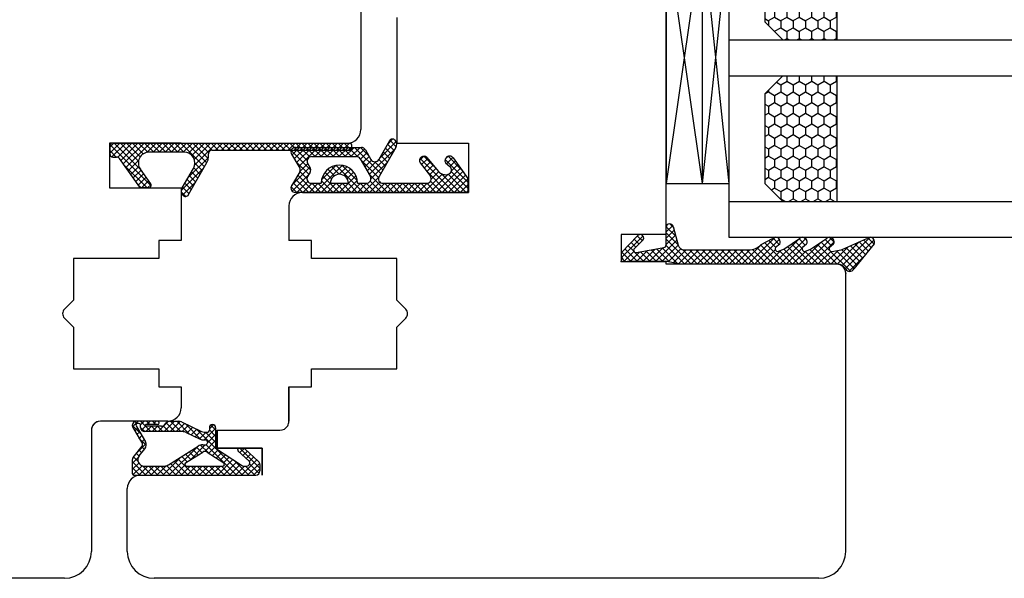
# Model space of a CAD drawing. Units: millimetres. Extents: x 38521 to 62681, y 2683 to 19883.
# Drawn here: x 46995 to 47105, y 13723 to 13785 of the extents above; entities that cross this region are included whole.
import ezdxf

# ---------------------------------------------------------------- set-up
doc = ezdxf.new("R2010")
doc.units = ezdxf.units.MM
doc.linetypes.add('DASHED', pattern=[15, 7, -8])
for name, color, linetype in [('1', 7, 'Continuous'), ('P', 7, 'Continuous'), ('skrzydło', 1, 'Continuous'), ('Warstwa_1', 7, 'Continuous'), ('Warstwa_wymiar0', 7, 'Continuous')]:
    doc.layers.add(name, color=color, linetype=linetype)
doc.layers.add('wymiar', color=7, linetype='Continuous', lineweight=13)
doc.styles.get("Standard").update_dxf_attribs({"font": 'arial.ttf'})
doc.dimstyles.new('główny', dxfattribs={"dimtxt": 10, "dimasz": 3, "dimexe": 1, "dimexo": 5, "dimgap": 2, "dimtad": 1, "dimdec": 1, "dimrnd": 0.05, "dimdsep": 46, "dimtxsty": 'Standard', "dimcen": 1.5, "dimclrd": 5, "dimclre": 5, "dimclrt": 1, "dimadec": 1, "dimazin": 2, "dimtfac": 1, "dimtdec": 1, "dimtofl": 0, "dimtmove": 0, "dimatfit": 3, "dimfxl": 1, "dimtolj": 1, "dimtzin": 0, "dimarcsym": 0})

# ---------------------------------------------------------------- blocks, each defined once
blk = doc.blocks.new('*D149')
at = {"layer": 'Defpoints', "color": 0, "transparency": 16777216}
for p in [(47020.10776323045, 13898.52252724044), (47020.10776323045, 13817.51329826212), (47820.10776323045, 13814.51329826212)]:
    blk.add_point(p, dxfattribs=at)
at = {"layer": 'P', "color": 5, "lineweight": -2, "transparency": 16777216}
for p, q in [((47020.10776323045, 13822.51329826212), (47020.10776323045, 13899.52252724044)), ((47820.10776323045, 13819.51329826212), (47820.10776323045, 13899.52252724044))]:
    blk.add_line(p, q, dxfattribs=at)
at = {"layer": 'P', "color": 5, "linetype": 'Continuous', "lineweight": -2, "transparency": 16777216}
blk.add_line((47817.10776323045, 13898.52252724044), (47023.10776323045, 13898.52252724044), dxfattribs=at)
at = {"layer": 'P', "color": 5, "transparency": 16777216}
for points in [[(47023.10776323045, 13899.02252724044), (47023.10776323045, 13898.02252724044), (47020.10776323045, 13898.52252724044)], [(47817.10776323045, 13899.02252724044), (47817.10776323045, 13898.02252724044), (47820.10776323045, 13898.52252724044)]]:
    blk.add_solid(points, dxfattribs=at)
at = {"layer": 'P', "color": 1, "transparency": 16777216, "insert": (47420.10776323045, 13938.81550131957), "char_height": 75, "attachment_point": 5}
blk.add_mtext('\\A1;W2 = 800', dxfattribs=at)
blk = doc.blocks.new('*D150')
at = {"layer": 'Defpoints', "color": 0, "transparency": 16777216}
for p in [(46220.10776323045, 13898.52252724044), (47020.10776323045, 13817.51329826212), (46220.10776323045, 13814.51329826212)]:
    blk.add_point(p, dxfattribs=at)
at = {"layer": 'P', "color": 5, "lineweight": -2, "transparency": 16777216}
for p, q in [((46220.10776323045, 13819.51329826212), (46220.10776323045, 13899.52252724044)), ((47020.10776323045, 13822.51329826212), (47020.10776323045, 13899.52252724044))]:
    blk.add_line(p, q, dxfattribs=at)
at = {"layer": 'P', "color": 5, "linetype": 'Continuous', "lineweight": -2, "transparency": 16777216}
blk.add_line((47017.10776323045, 13898.52252724044), (46223.10776323045, 13898.52252724044), dxfattribs=at)
at = {"layer": 'P', "color": 5, "transparency": 16777216}
for points in [[(46223.10776323045, 13899.02252724044), (46223.10776323045, 13898.02252724044), (46220.10776323045, 13898.52252724044)], [(47017.10776323045, 13899.02252724044), (47017.10776323045, 13898.02252724044), (47020.10776323045, 13898.52252724044)]]:
    blk.add_solid(points, dxfattribs=at)
at = {"layer": 'P', "color": 1, "transparency": 16777216, "insert": (46620.10776323045, 13938.81550131957), "char_height": 75, "attachment_point": 5}
blk.add_mtext('\\A1;W1 = 800', dxfattribs=at)
blk = doc.blocks.new('szyba_2')
at = {"layer": '1', "ltscale": 10}
h = blk.add_hatch(dxfattribs=at)
h.set_pattern_fill('HONEY', scale=0.25, style=0)
h.set_pattern_definition([(0, (-1582.441932861759, -2381.160213743216), (1.190625, 0.6874075), [0.79375, -1.5875]), (120, (-1582.441932861759, -2381.160213743216), (-1.190624857751951, 0.6874077463808477), [0.793749999999996, -1.587499999999992]), (59.99999999999999, (-1582.441932861759, -2381.160213743216), (1.422480486734656e-07, 1.374815246380847), [-1.5875, 0.79375])])
h.paths.add_polyline_path([(18, 13.00000000000273), (18, 19.00000000000273), (4, 19.00000000000273), (4, 13.00000000000273), (6, 11.00000000000273), (16, 11.00000000000273)])
h.paths.add_polyline_path([(36, 13.00000000000273), (36, 19.00000000000273), (22.00000000879299, 19.00000000000273), (22.00000001034459, 12.99999998965814), (24, 11.00000000000273), (34, 11.00000000000273)])
at = {"layer": '1', "color": 7}
for p, q in [((0, 7.000000000002728), (0, 52.10841156670085)), ((4, 7.000000000002728), (4, 52.10841156670085)), ((18, 7.000000000002728), (18, 52.10841156670085)), ((22.00000001189619, 7.000000000002728), (22.00000000022919, 52.10841156670085)), ((36, 7.000000000002728), (36, 52.10841156670085)), ((40.00000001189619, 7.000000000002728), (40.00000000022919, 52.10841156670085)), ((4, 19.00000000000273), (18, 19.00000000000273)), ((22, 19.00000000000273), (36, 19.00000000000273)), ((4, 13.00000000000273), (6, 11.00000000000273)), ((16, 11.00000000000273), (18, 13.00000000000273)), ((22, 13.00000000000273), (24, 11.00000000000273)), ((34, 11.00000000000273), (36, 13.00000000000273)), ((6, 11.00000000000273), (16, 11.00000000000273)), ((24, 11.00000000000273), (34, 11.00000000000273)), ((0, 7.000000000002728), (40.00000001189619, 7.000000000002728)), ((6, 7.000000000002728), (6, 2.728484105318785e-12)), ((6, 4.000000000001819), (34, 7.000000000002728)), ((6, 7.000000000002728), (34, 4.000000000006366)), ((34, 2.728484105318785e-12), (34, 7.000000000002728)), ((6, 4.000000000001819), (34, 4.000000000006366)), ((6, 4.000000000001819), (34, 2.728484105318785e-12)), ((6, 2.728484105318785e-12), (34, 4.000000000006366)), ((6, 2.728484105318785e-12), (34, 2.728484105318785e-12))]:
    blk.add_line(p, q, dxfattribs=at)
at = {"layer": '1', "color": 7, "linetype": 'Continuous'}
for p, q in [((8.999999999998181, 0), (9.999999999998181, 0)), ((9.999999999998181, 0), (14.99999999999818, 0)), ((14.99999999999818, 0), (29.99999999999818, 0))]:
    blk.add_line(p, q, dxfattribs=at)
at = {"layer": 'wymiar', "color": 7}
blk.add_line((0, 7.000000000002728), (0, 0), dxfattribs=at)

msp = doc.modelspace()

# ---------------------------------------------------------------- hatches: boundary and pattern name
at = {"layer": '1', "ltscale": 10}
h = msp.add_hatch(dxfattribs=at)
h.set_pattern_fill('ANSI37', scale=0.15, angle=-90.00000000000001, style=0)
h.set_pattern_definition([(224.9999999999999, (47203.12099501029, 16518.00634109095), (-0.3367596045400931, 0.3367596045400933), []), (134.9999999999999, (47203.12099501029, 16518.00634109095), (0.3367596045400933, 0.3367596045400931), [])])
h.paths.add_polyline_path([(47025.40114494952, 13766.76588790361, 0.5793489399970815), (47025.8326521842, 13766.01329830282), (47045.03265218419, 13766.01329830282), (47045.03265218419, 13767.57693466645), (47043.39514567346, 13769.85840441175, 0.4242163575557601), (47042.68374427583, 13769.96290331199, 0.3719874105916999), (47042.531881428, 13769.34069748992, 0.09763539486430485), (47042.55582912054, 13769.31031547425), (47043.03131192698, 13768.90275878302, -0.5667168408083315), (47042.88701221588, 13768.05707871688, -0.3244477751154847), (47041.75134182419, 13768.35535963584), (47040.47249286531, 13769.91598887377, 0.8661012703142732), (47039.70537945691, 13769.32238921191), (47040.85442272245, 13767.83747176107, -0.6232509077849602), (47040.45898737221, 13767.03148012101), (47035.56683032912, 13767.03148012101, -0.5783602094640853), (47035.13457673578, 13767.78279034969), (47037.01291826113, 13771.01353777333, 0.3218783128675585), (47036.93449032423, 13771.82641283863, 0.5159515765968126), (47036.2858378807, 13771.76077068397), (47035.10359456491, 13769.68288849262, -0.5821472877880987), (47034.23400155597, 13769.68364433125), (47033.61387437971, 13770.77798640698, 0.270107287926202), (47033.17886328678, 13771.03148012098), (47025.83265218418, 13771.03148012098, 0.5793489400006391), (47025.40114494951, 13770.2788905202), (47026.31105497547, 13768.72446089254, -0.2711622533714967), (47026.31105497548, 13768.32031753128)])
h.paths.add_polyline_path([(47027.1771297138, 13767.79352883383), (47027.46441167385, 13768.26036201896, 0.2742838328542502), (47027.47270408655, 13768.77048020095), (47027.18999058217, 13769.26522883365, -0.5758670013940189), (47027.62411215324, 13770.01329830282), (47032.61754264602, 13770.01329830282, -0.2707234584684244), (47033.05311875063, 13769.75880483451), (47034.17014354402, 13767.7769866527, -0.5739065700498178), (47033.73456743942, 13767.03148012101), (47032.7435612751, 13767.03148012101, 1), (47028.7035612751, 13767.03148012101), (47027.60295887216, 13767.03148012101, -0.5867405185656089)], flags=16)
h.paths.add_polyline_path([(47029.72356127511, 13767.03148012101, -1), (47031.72356127508, 13767.03148012101)], flags=16)
h = msp.add_hatch(dxfattribs=at)
h.set_pattern_fill('ANSI37', scale=0.15, angle=-2.544443745170813e-14, style=0)
h.set_pattern_definition([(44.99999999999999, (42993.81075284234, 15348.58916089727), (-0.3367596045400931, 0.3367596045400933), []), (134.9999999999999, (42993.81075284234, 15348.58916089727), (-0.3367596045400933, -0.3367596045400931), [])])
h.paths.add_polyline_path([(47015.97500611804, 13769.36062644265, 0.1300476329386782), (47016.13200951961, 13769.95405554176), (47016.13200951962, 13770.31329830283, -0.414213562373428), (47016.53200951962, 13770.71329830282), (47031.90776323045, 13770.71329830282, 0.4142135623737611), (47032.10776323045, 13770.91329830282), (47032.10776323045, 13771.31329830283, 0.4142135623730951), (47031.90776323045, 13771.51329830282), (47005.48287427671, 13771.51329830282, 0.4142135623728286), (47005.18287427671, 13771.21329830282), (47005.18287427671, 13770.2496619392, 0.4142135623726512), (47005.48287427671, 13769.94966193919), (47005.90249372051, 13769.94966193919, -0.241608689723167), (47006.22745504535, 13769.78290030944), (47008.51433961039, 13766.5966791177, 0.2416086897231668), (47008.67682027281, 13766.51329830282), (47009.4666870765, 13766.51329830282, 0.6108134684894834), (47009.71040807013, 13766.98822708051), (47008.55687168214, 13768.59540137389, -0.6108134684897595), (47009.53175565667, 13770.49511648464), (47013.43200951962, 13770.49511648464, -0.5783602094639404), (47014.46941814364, 13768.69197193579), (47013.20260819978, 13766.51305883232, 0.3218783128669148), (47013.28103613667, 13765.70018376703, 0.5159515765973441), (47013.92968858021, 13765.76582592168)])
at = {"layer": '1', "linetype": 'Continuous'}
h = msp.add_hatch(dxfattribs=at)
h.set_pattern_fill('CUSTOM879', scale=0.5, angle=44.99999999999999, pattern_type=2)
h.set_pattern_definition([(135, (46294.18388978762, 12722.10531771492), (1.043645449091905e-16, -0.7071067811865475), []), (44.99999999999999, (46294.18388978762, 12722.10531771492), (-0.7071067811865475, 2.287023624783564e-16), [])])
edge = h.paths.add_edge_path()
edge.add_line((47090.27510286366, 13760.30198917192), (47088.00313376265, 13757.50198917192))
edge.add_arc((47087.54997986915, 13757.71329830282), 0.5, 270, 334.999999995852, ccw=False)
edge.add_arc((47087.54997986915, 13757.71329830282), 0.4999999999726268, 207.8181392818416, 270, ccw=False)
edge.add_arc((47086.22332995295, 13757.01329830282), 1.000000000079664, 27.8181392843605, 90)
edge.add_line((47086.22332995295, 13758.01329830282), (47068.63424678442, 13758.01329830282))
edge.add_line((47068.63424678442, 13758.01329830282), (47067.21976993109, 13758.31329830283))
edge.add_line((47067.21976993109, 13758.31329830283), (47062.80776323045, 13758.31329830283))
edge.add_arc((47062.80776323045, 13759.01329830282), 0.7000000000007276, 180, 270, ccw=False)
edge.add_arc((47062.80776323045, 13759.01329830282), 0.7000000000372953, 146.1195770388208, 180, ccw=False)
edge.add_line((47062.22662126405, 13759.40352133512), (47063.88597312635, 13761.15089276592))
edge.add_arc((47064.20776323045, 13760.91329830282), 0.3999999999998636, 90, 143.5596087155213, ccw=False)
edge.add_arc((47064.20776323045, 13760.91329830282), 0.4000000000014552, 0, 90, ccw=False)
edge.add_arc((47064.20776323045, 13760.91329830282), 0.399999999992688, -36.44039128447872, 0, ccw=False)
edge.add_line((47064.52955333455, 13760.67570383973), (47063.51367044655, 13759.69982556373))
edge.add_arc((47063.73503489204, 13759.57162971633), 0.2558053811278372, 149.9241512432446, 286.3645425365498)
edge.add_line((47063.80710747795, 13759.32618739043), (47066.85985768375, 13759.86446961712))
edge.add_arc((47066.80776323045, 13760.15991194302), 0.2999999999980936, 280.0000000000502, 360)
edge.add_line((47067.10776323045, 13760.15991194302), (47067.10776323045, 13762.11329830283))
edge.add_arc((47067.50776323045, 13762.11329830283), 0.3999999999989541, 90, 180, ccw=False)
edge.add_arc((47067.50776323045, 13762.11329830283), 0.3999999999736518, 14.999999994815312, 90, ccw=False)
edge.add_line((47067.89413356096, 13762.21682592083), (47068.45272749686, 13760.13212497123))
edge.add_arc((47069.12887557525, 13760.31329830283), 0.7000000000019673, 195.0000000021931, 270)
edge.add_line((47069.12887557525, 13759.61329830283), (47076.28641506415, 13759.61329830283))
edge.add_arc((47076.28641506415, 13761.61329830283), 2, 270, 314.9999999999948)
edge.add_line((47077.70062862655, 13760.19908474042), (47078.96839557955, 13760.86685169343))
edge.add_arc((47079.32194897015, 13760.51329830282), 0.5, 90, 134.9999999998475, ccw=False)
edge.add_arc((47079.32194897015, 13760.51329830282), 0.5, 0, 90, ccw=False)
edge.add_arc((47079.32194897015, 13760.51329830282), 0.5000000000053576, -29.999999999698275, 0, ccw=False)
edge.add_line((47079.75496167205, 13760.26329830282), (47079.29308145665, 13759.86329830283))
edge.add_arc((47079.55288907775, 13759.71329830283), 0.2999999999722707, 149.9999999969623, 270)
edge.add_line((47079.55288907775, 13759.41329830282), (47079.99057812025, 13759.61329830283))
edge.add_arc((47079.99057812025, 13759.91329830282), 0.2999999999988177, 270, 314.9999999862877)
edge.add_line((47080.20271015455, 13759.70116626842), (47081.96839557955, 13760.86685169343))
edge.add_arc((47082.32194897015, 13760.51329830282), 0.5, 90, 134.9999999998475, ccw=False)
edge.add_arc((47082.32194897015, 13760.51329830282), 0.5, 0, 90, ccw=False)
edge.add_arc((47082.32194897015, 13760.51329830282), 0.5000000000053576, -29.999999999698275, 0, ccw=False)
edge.add_line((47082.75496167205, 13760.26329830282), (47082.29308145665, 13759.86329830283))
edge.add_arc((47082.55288907775, 13759.71329830283), 0.2999999999722707, 149.9999999969623, 270)
edge.add_line((47082.55288907775, 13759.41329830282), (47082.99057812025, 13759.61329830283))
edge.add_arc((47082.99057812025, 13759.91329830282), 0.2999999999988177, 270, 314.9999999862877)
edge.add_line((47083.20271015455, 13759.70116626842), (47084.96839557955, 13760.86685169343))
edge.add_arc((47085.32194897015, 13760.51329830282), 0.5, 90, 134.9999999998475, ccw=False)
edge.add_arc((47085.32194897015, 13760.51329830282), 0.5, 0, 90, ccw=False)
edge.add_arc((47085.32194897015, 13760.51329830282), 0.5000000000053576, -29.999999999698275, 0, ccw=False)
edge.add_line((47085.75496167205, 13760.26329830282), (47085.29308145665, 13759.86329830283))
edge.add_arc((47085.55288907775, 13759.71329830283), 0.2999999999722707, 149.9999999969623, 270)
edge.add_line((47085.55288907775, 13759.41329830282), (47086.59057812025, 13759.61329830283))
edge.add_arc((47086.59057812025, 13759.91329830282), 0.2999999999988177, 270, 314.9999999862877)
edge.add_line((47086.80271015455, 13759.70116626842), (47089.46839557955, 13760.86685169343))
edge.add_arc((47089.82194897015, 13760.51329830282), 0.5, 90, 134.9999999998475, ccw=False)
edge.add_arc((47089.82194897015, 13760.51329830282), 0.5, 0, 90, ccw=False)
edge.add_arc((47089.82194897015, 13760.51329830282), 0.4999999999965523, -25.000000003916682, 0, ccw=False)
at = {"layer": '1', "ltscale": 10}
h = msp.add_hatch(dxfattribs=at)
h.set_pattern_fill('ANSI37', scale=0.15, angle=-90.00000000000001, style=0)
h.set_pattern_definition([(224.9999999999999, (47216.55573231961, 16720.95821470878), (-0.3367596045400931, 0.3367596045400933), []), (134.9999999999999, (47216.55573231961, 16720.95821470878), (0.3367596045400933, 0.3367596045400931), [])])
h.paths.add_polyline_path([(47021.41545323045, 13734.51329830282, 0.4142135623728066), (47021.87699323046, 13734.97483830282), (47021.87699323046, 13735.69554072039, 0.2096090583714364), (47021.7281353903, 13736.03502420823), (47020.18940047991, 13737.45228004674, 0.1882592842130676), (47020.03305939999, 13737.51330830283), (47019.57419080344, 13737.51330830283, 0.6831343348811), (47019.4491179395, 13737.19289890769), (47020.64719948831, 13736.08940274431, -0.6831343348806398), (47020.42832197642, 13735.52868630282), (47020.07737225221, 13735.52868630282, -0.147159677097818), (47019.82272417133, 13735.60529315732), (47016.93851523045, 13737.51330830283), (47016.93851523045, 13739.79793130283, 1), (47016.24620523045, 13739.79793130283), (47016.24620523045, 13739.49793030282, -0.4142135623723902), (47016.06158923045, 13739.31331430282), (47015.66443547572, 13739.31331430282, -0.1117543340064715), (47015.36631881689, 13739.38078864937), (47013.13402314016, 13740.44584395628, 0.1117543340064904), (47012.83590648134, 13740.51331830282), (47011.80082500303, 13740.51331830282, 0.2225848818876764), (47011.44626015364, 13740.34724901065), (47011.26150230727, 13740.12553959501, -0.2225848818878325), (47010.90693745788, 13739.95947030283), (47009.18464323046, 13739.95947030283, -1), (47009.18464323046, 13740.14408630283), (47010.47695523045, 13740.14408630283, 1), (47010.47695523045, 13740.51331830282), (47008.12310123045, 13740.51331830282, 0.5785203331349607), (47007.72420796046, 13739.81960739432), (47008.78408786545, 13737.99862575708, -0.3098600366543441), (47008.76483313351, 13737.73836793733), (47007.76271742433, 13736.48588701903, 0.1703200238261428), (47007.66156123045, 13736.19754228805), (47007.66156123045, 13734.69791430283, 0.414213562373095), (47007.84617723046, 13734.51329830282)])
h.paths.add_polyline_path([(47013.58593650018, 13735.86975938636), (47015.51590158374, 13737.07864696429, -0.2940708524037114), (47016.01555283381, 13737.07243740096), (47017.83730910347, 13735.86727556103, -0.7434364543389756), (47017.73544987112, 13735.52868630282), (47013.68393776786, 13735.52868630282, -0.7531291616805128)], flags=16)
h.paths.add_polyline_path([(47011.70117727082, 13735.66948088514, -0.1408172562041701), (47011.21117093242, 13735.52868630282), (47008.96939253611, 13735.52868630282, -0.6289019007463599), (47008.42881682693, 13736.6535133993), (47009.06941134272, 13737.45415188848, 0.3098600366538896), (47009.12717553851, 13738.23492534772), (47008.09688820117, 13740.00506393942, -0.5785203331346853), (47008.25644550916, 13740.28254830282), (47008.40002523045, 13740.28254830282, -0.4142135623739068), (47008.58464123045, 13740.09793230283), (47008.58464123045, 13739.82100830282, 0.4142135623733477), (47009.04618123046, 13739.35946830282), (47013.2727951845, 13739.35946830282, -0.1117543340062947), (47013.67028406294, 13739.26950250744), (47015.22788109128, 13738.52635409822, 0.1117543340056761), (47015.62536996971, 13738.43638830283), (47015.78857549124, 13738.43638830283, -0.414213562372518), (47016.01934549124, 13738.20561830283), (47016.01934549124, 13738.11331030283, -0.4142135623730424), (47015.78857549124, 13737.88254030282), (47015.4995133904, 13737.88254030282, 0.140817256204127), (47015.009507052, 13737.74174572051)], flags=16)

# ---------------------------------------------------------------- linework, layer by layer
at = {"layer": '1', "color": 7, "ltscale": 10}
for p, q in [((47005.18287427671, 13770.2496619392), (47005.18287427671, 13771.21329830282)), ((47005.48287427671, 13771.51329830282), (47031.90776323045, 13771.51329830282)), ((47016.53200951962, 13770.71329830282), (47031.90776323045, 13770.71329830282)), ((47025.83265218418, 13771.03148012098), (47033.17886328678, 13771.03148012098)), ((47032.10776323045, 13770.91329830282), (47032.10776323045, 13771.31329830283)), ((47033.61387437971, 13770.77798640698), (47034.23400155597, 13769.68364433125)), ((47036.2858378807, 13771.76077068397), (47035.10359456491, 13769.68288849262)), ((47037.01291826113, 13771.01353777333), (47035.13457673578, 13767.78279034969)), ((47005.48287427671, 13769.94966193919), (47005.90249372051, 13769.94966193919)), ((47008.51433961039, 13766.5966791177), (47006.22745504535, 13769.78290030944)), ((47013.43200951962, 13770.49511648464), (47009.53175565667, 13770.49511648464)), ((47016.13200951961, 13769.95405554176), (47016.13200951962, 13770.31329830283)), ((47025.40114494951, 13770.2788905202), (47026.31105497547, 13768.72446089254)), ((47027.62411215324, 13770.01329830282), (47032.61754264602, 13770.01329830282)), ((47033.05311875063, 13769.75880483451), (47034.17014354402, 13767.7769866527)), ((47040.47249286531, 13769.91598887377), (47041.75134182419, 13768.35535963584)), ((47043.39514567346, 13769.85840441175), (47045.03265218419, 13767.57693466645)), ((47009.71040807012, 13766.98822708051), (47008.55687168214, 13768.59540137389)), ((47013.20260819978, 13766.51305883232), (47014.46941814364, 13768.69197193579)), ((47013.92968858021, 13765.76582592168), (47015.97500611804, 13769.36062644265)), ((47027.18999058217, 13769.26522883365), (47027.47270408655, 13768.77048020095)), ((47039.70537945667, 13769.32238921221), (47040.85442272245, 13767.83747176107)), ((47042.55582912054, 13769.31031547425), (47043.03131192698, 13768.90275878302)), ((47026.31105497547, 13768.32031753128), (47025.40114494952, 13766.76588790361)), ((47027.46441167385, 13768.26036201896), (47027.1771297138, 13767.79352883383)), ((47042.88701221588, 13768.05707871688), (47042.88701221588, 13768.05707871688)), ((47045.03265218419, 13767.57693466645), (47045.03265218419, 13766.01329830282)), ((47009.4666870765, 13766.51329830282), (47008.67682027281, 13766.51329830282)), ((47027.60295887216, 13767.03148012101), (47028.70356127525, 13767.03148012101)), ((47029.72356127511, 13767.03148012101), (47031.72356127508, 13767.03148012101)), ((47032.74356127495, 13767.03148012101), (47033.73456743942, 13767.03148012101)), ((47035.56683032912, 13767.03148012101), (47040.45898737221, 13767.03148012101)), ((47045.03265218419, 13766.01329830282), (47025.8326521842, 13766.01329830282)), ((47008.09688820117, 13740.00506393942), (47009.12717553851, 13738.23492534772)), ((47010.47695523045, 13740.51331830282), (47008.12310123045, 13740.51331830282)), ((47008.40002523045, 13740.28254830282), (47008.25644550916, 13740.28254830282)), ((47008.58464123045, 13739.82100830282), (47008.58464123045, 13740.09793230283)), ((47010.47695523045, 13740.14408630283), (47009.18464323046, 13740.14408630283)), ((47011.26150230727, 13740.12553959501), (47011.44626015364, 13740.34724901065)), ((47011.80082500303, 13740.51331830282), (47012.83590648134, 13740.51331830282)), ((47013.13402314016, 13740.44584395628), (47015.36631881689, 13739.38078864937)), ((47007.72420796046, 13739.81960739432), (47008.78408786545, 13737.99862575708)), ((47013.2727951845, 13739.35946830282), (47009.04618123046, 13739.35946830282)), ((47010.90693745788, 13739.95947030283), (47009.18464323046, 13739.95947030283)), ((47013.67028406294, 13739.26950250743), (47015.22788109128, 13738.52635409822)), ((47015.66443547572, 13739.31331430282), (47016.06158923045, 13739.31331430282)), ((47016.24620523045, 13739.79793130283), (47016.24620523045, 13739.49793030282)), ((47016.93851523045, 13739.79793130283), (47016.93851523045, 13737.51330830283)), ((47015.4995133904, 13737.88254030282), (47015.78857549124, 13737.88254030282)), ((47015.62536996971, 13738.43638830283), (47015.78857549124, 13738.43638830283)), ((47016.01934549124, 13738.20561830283), (47016.01934549124, 13738.11331030283)), ((47007.76271742433, 13736.48588701903), (47008.76483313351, 13737.73836793733)), ((47008.42881682693, 13736.6535133993), (47009.06941134272, 13737.45415188848)), ((47011.70117727082, 13735.66948088514), (47015.009507052, 13737.74174572051)), ((47013.58593650018, 13735.86975938636), (47015.51590158374, 13737.07864696429)), ((47016.01555283381, 13737.07243740096), (47017.83730910347, 13735.86727556103)), ((47016.93851523045, 13737.51330830283), (47019.82272417133, 13735.60529315732)), ((47019.4491179395, 13737.19289890769), (47020.64719948831, 13736.08940274431)), ((47019.57419080344, 13737.51330830283), (47020.03305939999, 13737.51330830283)), ((47020.18940047991, 13737.45228004674), (47021.7281353903, 13736.03502420823)), ((47007.66156123045, 13736.19754228805), (47007.66156123045, 13734.69791430283)), ((47021.87699323046, 13735.69554072039), (47021.87699323046, 13734.97483830282)), ((47007.84617723046, 13734.51329830282), (47021.41545323045, 13734.51329830282)), ((47008.96939253611, 13735.52868630282), (47011.21117093242, 13735.52868630282)), ((47013.68393776786, 13735.52868630282), (47017.73544987112, 13735.52868630282)), ((47020.07737225221, 13735.52868630282), (47020.42832197642, 13735.52868630282))]:
    msp.add_line(p, q, dxfattribs=at)
at = {"layer": '1', "color": 7, "linetype": 'Continuous'}
for p, q in [((47013.10776323045, 13771.51329830282), (47031.60776323045, 13771.51329830282)), ((47013.10776323045, 13771.51329830282), (47031.60776323045, 13771.51329830282)), ((47013.10776323045, 13771.51329830282), (47031.60776323045, 13771.51329830282)), ((47026.60776323045, 13766.01329830282), (47037.10776323045, 13766.01329830282)), ((47011.60776323045, 13740.51329830283), (47004.10776323045, 13740.51329830282)), ((47011.60776323045, 13740.51329830282), (47004.10776323045, 13740.51329830282)), ((47011.60776323045, 13740.51329830282), (47004.10776323045, 13740.51329830282))]:
    msp.add_line(p, q, dxfattribs=at)
at = {"layer": '1', "color": 7, "linetype": 'DASHED'}
msp.add_line((47017.10776323045, 13737.51329830282), (47017.10776323045, 13739.51329830282), dxfattribs=at)
at = {"layer": '1', "color": 1, "linetype": 'DASHED'}
msp.add_line((47017.10776323045, 13737.51329830282), (47017.10776323045, 13739.51329830282), dxfattribs=at)
at = {"layer": '1', "color": 7, "ltscale": 10}
for centre, radius, start, end in [((47036.6335034135, 13771.56296098426), 0.4, 41.19544459388216, 150.3616163114961), ((47036.40776323045, 13771.36537209349), 0.7, 329.8264799704394, 41.19544459388216), ((47005.48287427671, 13771.21329830282), 0.3, 90, 179.9999999997916), ((47016.53200951962, 13770.31329830283), 0.4, 90, 180), ((47025.83265218418, 13770.53148012098), 0.5, 90, 210.3432488846848), ((47031.90776323045, 13771.31329830283), 0.2, 0, 90), ((47031.90776323045, 13770.91329830282), 0.2, 270, 0), ((47033.17886328678, 13770.53148012098), 0.5, 29.53878226075633, 90), ((47005.48287427671, 13770.2496619392), 0.3, 180, 270), ((47005.90249372051, 13769.54966193919), 0.4, 35.66858947467719, 90), ((47009.53175565667, 13769.29511648464), 1.2, 90, 215.6685894746772), ((47013.43200951962, 13769.29511648464), 1.2, 329.8264799704394, 90), ((47014.93200951962, 13769.95405554176), 1.2, 330.3616163114961, 0), ((47027.62411215324, 13769.51329830282), 0.5, 90, 209.7448812954232), ((47032.61754264602, 13769.51329830282), 0.5, 29.40718906084857, 90), ((47034.6690126489, 13769.93015061725), 0.5, 209.5387822607563, 330.3616163114961), ((47040.13174925806, 13769.56386134833), 0.49, 45.94128872430997, 209.524802474986), ((47042.96811289442, 13769.56386134834), 0.49, 125.4747498179951, 207.0930194316785), ((47042.98894401741, 13769.56685644894), 0.5, 35.66858947467719, 127.6183938072335), ((47025.96584918773, 13768.52238921191), 0.4, 329.656751116086, 30.34324888445851), ((47027.0385825155, 13768.52241073178), 0.5, 328.3924977559338, 29.74488129542322), ((47030.7235612751, 13767.03148012101), 2.02, 0, 180), ((47042.62090825788, 13769.38624113449), 0.1, 207.0930194320135, 229.3987053556465), ((47042.70591624027, 13768.52313048183), 0.5, 291.2348724175129, 49.39870535564656), ((47027.60295887216, 13767.53148012101), 0.5, 148.3924977559337, 270), ((47030.7235612751, 13767.03148012101), 0.9999999999854481, 0, 180), ((47033.73456743942, 13767.53148012101), 0.5, 270, 29.40718906084857), ((47035.56683032912, 13767.53148012101), 0.5, 149.8264799704394, 270), ((47040.45898737221, 13767.53148012101), 0.5, 270, 37.73304559448619), ((47042.52482026465, 13768.98918224678), 1, 219.3327143222572, 291.2348724175129), ((47008.67682027281, 13766.71329830282), 0.2, 215.6685894746772, 270), ((47009.4666870765, 13766.81329830283), 0.3, 270, 35.66858947467719), ((47013.80776323045, 13766.16122451216), 0.7, 149.8264799704394, 221.1954445938821), ((47025.8326521842, 13766.51329830282), 0.5, 149.656751116086, 270), ((47013.58202304741, 13765.96363562139), 0.4, 221.1954445938821, 330.3616163114961), ((47008.12310123045, 13740.05177830283), 0.46154, 90, 210.2010172800146), ((47008.25644550916, 13740.09793230283), 0.184616, 90, 210.2010172800146), ((47008.40002523045, 13740.09793230283), 0.184616, 0, 90), ((47009.18464323046, 13740.05177830283), 0.092308, 90, 270), ((47010.47695523045, 13740.32870230282), 0.184616, 270, 90), ((47010.90693745788, 13740.42101030282), 0.46154, 270, 320.194428907829), ((47011.80082500303, 13740.05177830283), 0.46154, 90, 140.194428907829), ((47012.83590648134, 13739.82100830282), 0.69231, 64.49362524067674, 90), ((47016.59236023045, 13739.79793130283), 0.346155, 0, 180), ((47009.04618123046, 13739.82100830282), 0.46154, 180, 270), ((47013.2727951845, 13738.43638830283), 0.9230799999999999, 64.49362524067674, 90), ((47015.66443547572, 13740.00562430283), 0.69231, 244.4936252406767, 270), ((47016.06158923045, 13739.49793030282), 0.184616, 270, 0), ((47008.58464123045, 13737.88254030282), 0.23077, 321.3365385546034, 30.20101728001458), ((47008.52883563353, 13737.88666898495), 0.69231, 321.3365385546034, 30.20101728001458), ((47015.4995133904, 13736.95946030282), 0.9230799999999999, 90, 122.0621217156472), ((47015.62536996971, 13739.35946830283), 0.9230799999999999, 244.4936252406767, 270), ((47015.78857549124, 13738.20561830283), 0.23077, 0, 90), ((47015.78857549124, 13738.11331030283), 0.23077, 270, 0), ((47015.76090475294, 13736.68750425545), 0.46154, 56.51383118440609, 122.0621217156472), ((47019.57419080344, 13737.32869230282), 0.184616, 90, 227.3532968659678), ((47020.03305939999, 13737.28253830282), 0.23077, 47.35329686596777, 90), ((47008.12310123045, 13736.19754228805), 0.46154, 141.3365385550235, 180), ((47008.96939253611, 13736.22099630283), 0.69231, 141.3365385550235, 270), ((47011.21117093242, 13736.45176630282), 0.9230799999999999, 270, 302.0621217156472), ((47013.68393776786, 13735.71330230283), 0.184616, 122.0621217156472, 270), ((47017.73544987112, 13735.71330230283), 0.184616, 270, 56.51383118440609), ((47020.07737225221, 13735.99022630283), 0.46154, 236.5138311844061, 270), ((47020.42832197642, 13735.85176430282), 0.3230779999999999, 270, 47.35329686596777), ((47021.41545323045, 13735.69554072039), 0.46154, 0, 47.35329686596777), ((47007.84617723046, 13734.69791430283), 0.184616, 180, 270), ((47021.41545323045, 13734.97483830282), 0.46154, 270, 0)]:
    msp.add_arc(centre, radius, start, end, dxfattribs=at)
at = {"layer": '1', "color": 7, "linetype": 'Continuous'}
for centre, radius, start, end in [((47011.60776323045, 13742.01329830282), 1.499999999999829, 270, 0), ((47004.10776323045, 13739.51329830282), 1, 90, 180), ((47004.10776323045, 13739.51329830282), 1, 90, 180), ((47004.10776323045, 13739.51329830282), 0.9999999999999836, 149.9999999999841, 180), ((47004.10776323045, 13739.51329830282), 1, 90, 149.9999999999841)]:
    msp.add_arc(centre, radius, start, end, dxfattribs=at)
at = {"layer": 'skrzydło', "linetype": 'Continuous'}
for p, q in [((47033.10776323045, 13791.01349519489), (47033.10776323045, 13781.01329830282)), ((47067.10776323045, 13781.01329830282), (47067.10776323045, 13791.01329830282)), ((47037.10776323045, 13785.51329830282), (47037.10776323045, 13785.01329830282)), ((47037.10776323045, 13785.01329830282), (47037.10776323045, 13783.01329830282)), ((47037.10776323045, 13783.01329830282), (47037.10776323045, 13781.01329830282)), ((47033.10776323045, 13781.01329830282), (47033.10776323045, 13773.01329830282)), ((47033.10776323045, 13781.01329830282), (47033.10776323045, 13773.01329830282)), ((47037.10776323045, 13781.01329830282), (47037.10776323045, 13771.51329830282)), ((47037.10776323045, 13781.01329830282), (47037.10776323045, 13771.51329830282)), ((47067.10776323045, 13763.01329830282), (47067.10776323045, 13781.01329830282)), ((47037.10776323045, 13775.51329830282), (47037.10776323045, 13771.51329830282)), ((47013.10776323045, 13771.51329830282), (47005.10776323045, 13771.51329830282)), ((47005.10776323045, 13771.51329830282), (47005.10776323045, 13766.51329830282)), ((47013.10776323045, 13771.51329830282), (47005.10776323045, 13771.51329830282)), ((47005.10776323045, 13771.51329830282), (47005.10776323045, 13766.51329830282)), ((47013.10776323045, 13771.51329830282), (47005.10776323045, 13771.51329830282)), ((47005.10776323045, 13771.51329830282), (47005.10776323045, 13771.01329830282)), ((47005.10776323045, 13771.01329830282), (47005.10776323045, 13766.51329830282)), ((47005.10776323045, 13771.01329830282), (47005.10776323045, 13766.51329830282)), ((47037.10776323045, 13771.51329830282), (47045.10776323045, 13771.51329830282)), ((47037.10776323045, 13771.51329830282), (47045.10776323045, 13771.51329830282)), ((47037.10776323045, 13771.51329830282), (47045.10776323045, 13771.51329830282)), ((47045.10776323045, 13771.51329830282), (47045.10776323045, 13767.01329830282)), ((47045.10776323045, 13771.51329830282), (47045.10776323045, 13767.01329830282)), ((47045.10776323045, 13771.51329830282), (47045.10776323045, 13771.01329830282)), ((47045.10776323045, 13771.01329830282), (47045.10776323045, 13767.01329830282)), ((47045.10776323045, 13771.01329830282), (47045.10776323045, 13766.01329830282)), ((47005.10776323045, 13766.51329830282), (47013.10776323045, 13766.51329830282)), ((47005.10776323045, 13766.51329830282), (47013.10776323045, 13766.51329830282)), ((47005.10776323045, 13766.51329830282), (47013.10776323045, 13766.51329830282)), ((47013.10776323045, 13766.51329830282), (47013.10776323045, 13762.01329830282)), ((47045.10776323045, 13767.01329830282), (47045.10776323045, 13766.51329830282)), ((47045.10776323045, 13767.01329830282), (47045.10776323045, 13766.51329830282)), ((47045.10776323045, 13767.01329830282), (47045.10776323045, 13766.51329830282)), ((47037.10776323045, 13766.01329830282), (47045.10776323045, 13766.01329830282)), ((47025.10776323045, 13764.51329830282), (47025.10776323045, 13762.01329830282)), ((47067.10776323045, 13761.31329830283), (47067.10776323045, 13763.01329830282)), ((47013.10776323045, 13762.01329830282), (47013.10776323045, 13760.66329830282)), ((47025.10776323045, 13762.01329830282), (47025.10776323045, 13760.66329830282)), ((47062.10776323045, 13761.31329830283), (47062.10776323045, 13758.31329830283)), ((47067.10776323045, 13761.31329830283), (47062.10776323045, 13761.31329830283)), ((47013.10776323045, 13760.66329830282), (47010.60776323045, 13760.66329830282)), ((47010.60776323045, 13760.66329830282), (47010.60776323045, 13758.66329830282)), ((47027.60776323045, 13760.66329830282), (47025.10776323045, 13760.66329830282)), ((47027.60776323045, 13759.01329830282), (47027.60776323045, 13760.66329830282)), ((47001.10776323045, 13758.66329830282), (47001.10776323045, 13754.01329830282)), ((47010.60776323045, 13758.66329830282), (47001.10776323045, 13758.66329830282)), ((47027.60776323045, 13758.66329830282), (47027.60776323045, 13759.01329830282)), ((47037.10776323045, 13758.66329830282), (47027.60776323045, 13758.66329830282)), ((47037.10776323045, 13754.01329830282), (47037.10776323045, 13758.66329830282)), ((47062.10776323045, 13758.31329830283), (47067.10776323045, 13758.31329830283)), ((47067.10776323045, 13758.01329830282), (47067.10776323045, 13758.31329830283)), ((47086.10776323045, 13758.01329830282), (47067.10776323045, 13758.01329830282)), ((47087.10776323045, 13740.01329830282), (47087.10776323045, 13757.01329830282)), ((47001.10776323045, 13754.01329830282), (47000.10273797729, 13753.00827304965)), ((47038.10776323045, 13753.01329830282), (47037.10776323045, 13754.01329830282)), ((47038.11278848362, 13753.00827304965), (47038.10776323045, 13753.01329830282)), ((47000.10273797729, 13752.01832355599), (47001.10776323045, 13751.01329830282)), ((47001.10776323045, 13751.01329830282), (47001.10776323045, 13746.86329830283)), ((47037.10776323045, 13751.01329830282), (47038.11278848362, 13752.01832355599)), ((47037.10776323045, 13746.86329830283), (47037.10776323045, 13751.01329830282)), ((47001.10776323045, 13746.86329830283), (47001.10776323045, 13746.36329830283)), ((47001.10776323045, 13746.86329830283), (47001.10776323045, 13746.36329830283)), ((47037.10776323045, 13746.36329830283), (47037.10776323045, 13746.86329830283)), ((47001.10776323045, 13746.36329830283), (47010.60776323045, 13746.36329830283)), ((47001.10776323045, 13746.36329830283), (47010.60776323045, 13746.36329830283)), ((47010.60776323045, 13746.36329830283), (47010.60776323045, 13744.36329830283)), ((47010.60776323045, 13746.36329830283), (47010.60776323045, 13744.36329830283)), ((47027.60776323045, 13744.36329830283), (47027.60776323045, 13746.36329830283)), ((47027.60776323045, 13746.36329830283), (47037.10776323045, 13746.36329830283)), ((47027.60776323045, 13744.36329830283), (47027.60776323045, 13746.36329830283)), ((47010.60776323045, 13744.36329830283), (47013.10776323045, 13744.36329830283)), ((47010.60776323045, 13744.36329830283), (47013.10776323045, 13744.36329830283)), ((47013.10776323045, 13744.36329830283), (47013.10776323045, 13742.01329830282)), ((47013.10776323045, 13744.36329830283), (47013.10776323045, 13742.01329830282)), ((47025.10776323045, 13744.36329830283), (47027.60776323045, 13744.36329830283)), ((47025.10776323045, 13740.51329830283), (47025.10776323045, 13744.36329830283)), ((47025.10776323045, 13744.36329830283), (47025.10776323045, 13740.51329830282)), ((47025.10776323045, 13744.36329830283), (47027.60776323045, 13744.36329830283)), ((47087.10776323045, 13726.01329830282), (47087.10776323045, 13740.01329830282)), ((47003.10776323045, 13739.51329830282), (47003.10776323045, 13726.01329830282)), ((47017.10776323045, 13739.51329830282), (47024.10776323045, 13739.51329830282)), ((47017.10776323045, 13739.51329830282), (47024.10776323045, 13739.51329830282)), ((47017.10776323045, 13739.51329830282), (47024.10776323045, 13739.51329830282)), ((47007.10776323045, 13726.01329830282), (47007.10776323045, 13733.01329830282)), ((47000.10776323045, 13723.01329830282), (46956.10776323045, 13723.01329830282)), ((47084.10776323045, 13723.01329830282), (47010.10776323045, 13723.01329830282))]:
    msp.add_line(p, q, dxfattribs=at)
at = {"layer": 'skrzydło', "ltscale": 10}
for p, q in [((47017.10776323045, 13739.51329830282), (47017.10776323045, 13737.51329830282)), ((47017.10776323045, 13737.51329830282), (47022.10776323045, 13737.51329830282)), ((47022.10776323045, 13737.51329830282), (47022.10776323045, 13734.51329830282))]:
    msp.add_line(p, q, dxfattribs=at)
at = {"layer": 'skrzydło', "linetype": 'DASHED'}
for p, q in [((47022.10776323045, 13737.51329830282), (47017.10776323045, 13737.51329830282)), ((47022.10776323045, 13734.51329830282), (47022.10776323045, 13737.51329830282)), ((47022.10776323045, 13734.51329830282), (47022.10776323045, 13736.51329830282)), ((47008.10776323045, 13734.51329830282), (47022.10776323045, 13734.51329830282))]:
    msp.add_line(p, q, dxfattribs=at)
at = {"layer": 'skrzydło', "linetype": 'Continuous'}
for centre, radius, start, end in [((47031.60776323045, 13773.01329830282), 1.5, 270, 0), ((47031.60776323045, 13773.01329830282), 1.5, 270, 0), ((47086.10776323045, 13757.01329830282), 1, 0, 90), ((47000.59771272411, 13752.51329830282), 0.6999999999984461, 134.9999999999949, 225.0000000001525), ((47037.61781373679, 13752.51329830282), 0.7000000000018224, 314.9999999998475, 45.00000000000513), ((47024.10776323045, 13740.51329830282), 1, 270, 329.9999999999841), ((47024.10776323045, 13740.51329830282), 1, 270, 329.9999999999841), ((47024.10776323045, 13740.51329830282), 1.000000000000082, 329.9999999999841, 0), ((47024.10776323045, 13740.51329830282), 0.9999999999999836, 329.9999999999841, 0), ((47000.10776323045, 13726.01329830282), 3, 270, 0), ((47010.10776323045, 13726.01329830282), 3, 180, 270), ((47084.10776323045, 13726.01329830282), 3, 270, 0)]:
    msp.add_arc(centre, radius, start, end, dxfattribs=at)
at = {"layer": 'skrzydło', "ltscale": 10}
for centre in [(47026.60776323045, 13764.51329830282), (47008.60776323045, 13733.01329830282)]:
    msp.add_arc(centre, 1.5, 90, 180, dxfattribs=at)
at = {"layer": 'skrzydło'}
for p in [(47062.10776323045, 13758.31329830283), (47062.10776323045, 13758.31329830283), (47087.10776323045, 13757.01329830303)]:
    msp.add_point(p, dxfattribs=at)
at = {"layer": 'Warstwa_1', "color": 7, "linetype": 'Continuous'}
for p, q in [((47067.10776323045, 13760.15991194302), (47067.10776323045, 13762.11329830283)), ((47067.89413356096, 13762.21682592083), (47068.45272749686, 13760.13212497123)), ((47062.22662126405, 13759.40352133512), (47063.88597312635, 13761.15089276592)), ((47077.70062862655, 13760.19908474042), (47078.96839557955, 13760.86685169343)), ((47080.20271015455, 13759.70116626842), (47081.96839557955, 13760.86685169343)), ((47083.20271015455, 13759.70116626842), (47084.96839557955, 13760.86685169343)), ((47086.80271015455, 13759.70116626842), (47089.46839557955, 13760.86685169343)), ((47064.52955333455, 13760.67570383973), (47063.51367044655, 13759.69982556373)), ((47063.80710747795, 13759.32618739043), (47066.85985768375, 13759.86446961712)), ((47079.75496167205, 13760.26329830282), (47079.29308145665, 13759.86329830283)), ((47082.75496167205, 13760.26329830282), (47082.29308145665, 13759.86329830283)), ((47085.75496167205, 13760.26329830282), (47085.29308145665, 13759.86329830283)), ((47090.27510286366, 13760.30198917192), (47088.00313376265, 13757.50198917192)), ((47069.12887557525, 13759.61329830283), (47076.28641506415, 13759.61329830283)), ((47079.55288907775, 13759.41329830282), (47079.99057812025, 13759.61329830283)), ((47082.55288907775, 13759.41329830282), (47082.99057812025, 13759.61329830283)), ((47085.55288907775, 13759.41329830282), (47086.59057812025, 13759.61329830283)), ((47067.21976993109, 13758.31329830283), (47062.80776323045, 13758.31329830283)), ((47068.63424678442, 13758.01329830282), (47067.21976993109, 13758.31329830283)), ((47086.22332995295, 13758.01329830282), (47068.63424678442, 13758.01329830282))]:
    msp.add_line(p, q, dxfattribs=at)
for centre, radius, start, end in [((47067.50776323045, 13762.11329830283), 0.3999999999989541, 90, 180), ((47067.50776323045, 13762.11329830283), 0.3999999999736518, 14.9999999948152, 90), ((47064.20776323045, 13760.91329830282), 0.3999999999998636, 90, 143.5596087155213), ((47064.20776323045, 13760.91329830282), 0.4000000000014552, 0, 90), ((47064.20776323045, 13760.91329830282), 0.399999999992688, 323.5596087155213, 0), ((47079.32194897015, 13760.51329830282), 0.5, 90, 134.9999999998475), ((47079.32194897015, 13760.51329830282), 0.5, 0, 90), ((47082.32194897015, 13760.51329830282), 0.5, 90, 134.9999999998475), ((47082.32194897015, 13760.51329830282), 0.5, 0, 90), ((47085.32194897015, 13760.51329830282), 0.5, 90, 134.9999999998475), ((47085.32194897015, 13760.51329830282), 0.5, 0, 90), ((47089.82194897015, 13760.51329830282), 0.5, 90, 134.9999999998475), ((47089.82194897015, 13760.51329830282), 0.5, 0, 90), ((47066.80776323045, 13760.15991194302), 0.2999999999980936, 280.0000000000502, 0), ((47069.12887557525, 13760.31329830283), 0.7000000000019673, 195.0000000021931, 270), ((47076.28641506415, 13761.61329830283), 2, 270, 314.9999999999948), ((47079.55288907775, 13759.71329830283), 0.2999999999722707, 149.9999999969623, 270), ((47079.32194897015, 13760.51329830282), 0.5000000000053576, 330.0000000003017, 0), ((47082.55288907775, 13759.71329830283), 0.2999999999722707, 149.9999999969623, 270), ((47082.32194897015, 13760.51329830282), 0.5000000000053576, 330.0000000003017, 0), ((47085.55288907775, 13759.71329830283), 0.2999999999722707, 149.9999999969623, 270), ((47085.32194897015, 13760.51329830282), 0.5000000000053576, 330.0000000003017, 0), ((47089.82194897015, 13760.51329830282), 0.4999999999965523, 334.9999999960833, 0), ((47062.80776323045, 13759.01329830282), 0.7000000000372953, 146.1195770388208, 180), ((47062.80776323045, 13759.01329830282), 0.7000000000007276, 180, 270), ((47063.73503489204, 13759.57162971633), 0.2558053811278372, 149.9241512432446, 286.3645425365498), ((47079.99057812025, 13759.91329830282), 0.2999999999988177, 270, 314.9999999862877), ((47082.99057812025, 13759.91329830282), 0.2999999999988177, 270, 314.9999999862877), ((47086.59057812025, 13759.91329830282), 0.2999999999988177, 270, 314.9999999862877), ((47086.22332995295, 13757.01329830282), 1.000000000079664, 27.8181392843605, 90), ((47087.54997986915, 13757.71329830282), 0.4999999999726268, 207.8181392818416, 270), ((47087.54997986915, 13757.71329830282), 0.5, 270, 334.999999995852)]:
    msp.add_arc(centre, radius, start, end, dxfattribs=at)
at = {"layer": 'Warstwa_wymiar0', "color": 7}
for p in [(47067.10776323045, 13758.31329830283), (47067.10776323045, 13758.31329830283), (47088.24156112605, 13758.01329830282)]:
    msp.add_point(p, dxfattribs=at)

# ---------------------------------------------------------------- block references
at = {"layer": 'wymiar', "color": 7, "rotation": 270}
msp.add_blockref('szyba_2', (47067.10776323045, 13801.01329830282), dxfattribs=at)

# ---------------------------------------------------------------- dimensions: what is measured, and where the dimension line sits
at = {"layer": 'P'}
for base, p1, p2, text, picture, middle in [((46220.10776323045, 13898.52252724044), (47020.10776323045, 13817.51329826212), (46220.10776323045, 13814.51329826212), 'W1 = <>', '*D150', (46620.10776323045, 13938.81550131957)), ((47020.10776323045, 13898.52252724044), (47820.10776323045, 13814.51329826212), (47020.10776323045, 13817.51329826212), 'W2 = <>', '*D149', (47420.10776323045, 13938.81550131957))]:
    dim = msp.add_linear_dim(base=base, p1=p1, p2=p2, text=text, dimstyle='główny', override={"dimtxt": 75}, dxfattribs=at)
    dim.commit()
    dim.dimension.update_dxf_attribs({"geometry": picture, "text_midpoint": middle})

doc.saveas('drawing.dxf')
